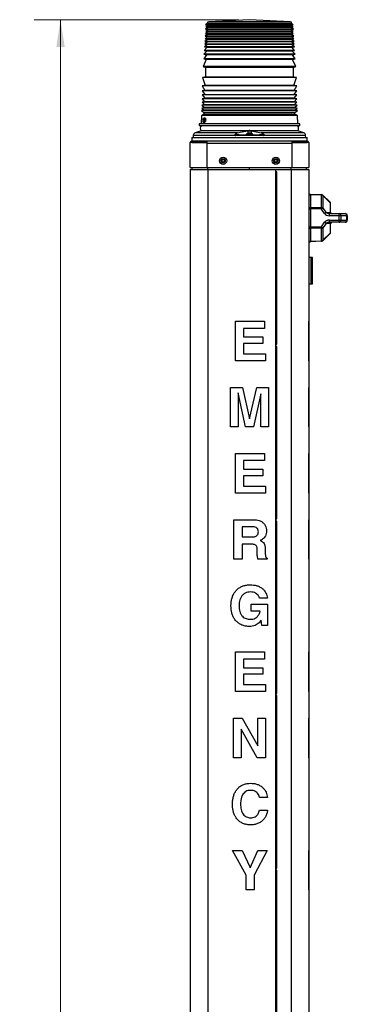
# Model space of a CAD drawing. Units: inches. Extents: x 0.3 to 21.8, y 0.2 to 16.9.
# Drawn here: x 4.8 to 6.4, y 8.8 to 13.5 of the extents above; entities that cross this region are included whole.
import ezdxf

# ---------------------------------------------------------------- set-up
doc = ezdxf.new("R2010")
doc.units = ezdxf.units.IN
doc.header["$MEASUREMENT"] = 0
doc.styles.add('SLDTEXTSTYLE0', font='TXT', dxfattribs={"width": 0.7})
doc.dimstyles.new('SLDDIMSTYLE0', dxfattribs={"dimtxt": 0.104167, "dimasz": 0.13, "dimexe": 0, "dimexo": 0.0625, "dimgap": 0.026042, "dimtad": 0, "dimtih": 1, "dimtoh": 1, "dimlfac": 12, "dimrnd": 1e-09, "dimzin": 12, "dimdsep": 46, "dimtxsty": 'SLDTEXTSTYLE0', "dimsah": 1, "dimcen": 0.09, "dimadec": 0, "dimazin": 3, "dimtfac": 1, "dimtofl": 0, "dimtmove": 0, "dimatfit": 3, "dimfxl": 1, "dimfrac": 2, "dimtolj": 1, "dimtzin": 12, "dimarcsym": 0})

# ---------------------------------------------------------------- blocks, each defined once
blk = doc.blocks.new('_D_4')
at = {"color": 137, "linetype": 'Continuous', "lineweight": 0, "true_color": 0x408080}
for p, q in [((5.8402, 13.4895), (4.8698, 13.4895)), ((4.9948, 13.4895), (4.9948, 8.2598)), ((4.9948, 4.0504), (4.9948, 8.0903)), ((5.6423, 4.0504), (4.8698, 4.0504))]:
    blk.add_line(p, q, dxfattribs=at)
at = {"color": 137, "linetype": 'Continuous', "lineweight": 18, "true_color": 0x408080}
for points in [[(4.9948, 13.4895), (4.9748, 13.3595), (5.0148, 13.3595)], [(4.9948, 4.0504), (5.0148, 4.1804), (4.9748, 4.1804)]]:
    blk.add_solid(points, dxfattribs=at)
at = {"color": 137, "linetype": 'Continuous', "lineweight": 18, "true_color": 0x408080, "insert": (4.8012, 8.2245), "char_height": 0.10417, "attachment_point": 1, "style": 'SLDTEXTSTYLE0'}
blk.add_mtext('113.27', dxfattribs=at)

msp = doc.modelspace()

# ---------------------------------------------------------------- linework, layer by layer
at = {"color": 7, "linetype": 'Continuous', "lineweight": 25}
for p, q in [((5.89021, 13.48947), (5.69686, 13.47934)), ((6.08356, 13.47934), (5.89021, 13.48947)), ((5.69358, 13.45187), (5.68119, 13.44448)), ((5.68119, 13.44448), (5.69409, 13.44147)), ((6.09923, 13.44448), (5.68119, 13.44448)), ((5.68947, 13.47082), (5.6823, 13.46535)), ((5.6823, 13.46535), (5.69618, 13.46211)), ((6.09811, 13.46535), (5.6823, 13.46535)), ((5.69618, 13.46211), (5.68275, 13.45504)), ((5.68275, 13.45504), (5.69358, 13.45187)), ((6.09766, 13.45504), (5.68275, 13.45504)), ((5.69409, 13.44147), (5.68275, 13.43361)), ((5.68952, 13.47194), (5.68947, 13.47082)), ((5.96805, 13.47082), (5.68947, 13.47082)), ((5.96646, 13.45187), (5.69358, 13.45187)), ((5.96626, 13.44147), (5.69409, 13.44147)), ((5.96545, 13.46211), (5.69618, 13.46211)), ((6.08423, 13.46211), (5.96545, 13.46211)), ((6.08633, 13.44147), (5.96626, 13.44147)), ((6.08684, 13.45187), (5.96646, 13.45187)), ((6.09094, 13.47082), (5.96805, 13.47082)), ((6.08423, 13.46211), (6.09811, 13.46535)), ((6.09766, 13.45504), (6.08423, 13.46211)), ((6.08633, 13.44147), (6.09923, 13.44448)), ((6.09766, 13.43361), (6.08633, 13.44147)), ((6.08684, 13.45187), (6.09766, 13.45504)), ((6.09923, 13.44448), (6.08684, 13.45187)), ((6.09094, 13.47082), (6.09089, 13.47194)), ((6.09811, 13.46535), (6.09094, 13.47082)), ((5.69054, 13.39634), (5.67856, 13.3866)), ((5.69151, 13.41952), (5.67982, 13.41141)), ((5.67982, 13.41141), (5.6858, 13.40946)), ((6.10059, 13.41141), (5.67982, 13.41141)), ((5.69029, 13.40799), (5.67982, 13.39948)), ((5.67982, 13.39948), (5.68769, 13.39718)), ((6.10059, 13.39948), (5.67982, 13.39948)), ((5.69178, 13.43023), (5.6823, 13.42253)), ((5.6823, 13.42253), (5.69151, 13.41952)), ((6.09811, 13.42253), (5.6823, 13.42253)), ((5.68275, 13.43361), (5.69178, 13.43023)), ((6.09766, 13.43361), (5.68275, 13.43361)), ((5.6858, 13.40946), (5.68875, 13.40886)), ((6.09461, 13.40946), (5.6858, 13.40946)), ((5.68769, 13.39718), (5.68805, 13.39712)), ((6.09272, 13.39718), (5.68769, 13.39718)), ((5.6884, 13.39697), (5.69054, 13.39634)), ((6.09201, 13.39697), (5.6884, 13.39697)), ((5.68938, 13.40829), (5.69029, 13.40799)), ((6.09104, 13.40829), (5.68938, 13.40829)), ((5.70594, 13.40799), (5.69029, 13.40799)), ((5.96764, 13.39634), (5.69054, 13.39634)), ((5.96726, 13.41952), (5.69151, 13.41952)), ((5.96716, 13.43023), (5.69178, 13.43023)), ((6.09012, 13.40799), (5.70594, 13.40799)), ((6.08864, 13.43023), (5.96716, 13.43023)), ((6.08891, 13.41952), (5.96726, 13.41952)), ((6.08987, 13.39634), (5.96764, 13.39634)), ((6.08864, 13.43023), (6.09766, 13.43361)), ((6.09811, 13.42253), (6.08864, 13.43023)), ((6.08891, 13.41952), (6.09811, 13.42253)), ((6.10059, 13.41141), (6.08891, 13.41952)), ((6.08987, 13.39634), (6.09201, 13.39697)), ((6.10186, 13.3866), (6.08987, 13.39634)), ((6.09012, 13.40799), (6.09104, 13.40829)), ((6.10059, 13.39948), (6.09012, 13.40799)), ((6.09167, 13.40886), (6.09461, 13.40946)), ((6.09237, 13.39712), (6.09272, 13.39718)), ((6.09272, 13.39718), (6.10059, 13.39948)), ((6.09461, 13.40946), (6.10059, 13.41141)), ((5.68845, 13.35758), (5.67615, 13.34351)), ((5.67615, 13.34351), (5.68746, 13.34087)), ((6.10426, 13.34351), (5.67615, 13.34351)), ((5.69054, 13.37157), (5.67706, 13.36023)), ((5.67706, 13.36023), (5.68845, 13.35758)), ((6.10336, 13.36023), (5.67706, 13.36023)), ((5.67856, 13.3866), (5.69054, 13.3838)), ((6.10186, 13.3866), (5.67856, 13.3866)), ((5.69054, 13.3838), (5.67885, 13.3743)), ((5.67885, 13.3743), (5.69054, 13.37157)), ((6.10157, 13.3743), (5.67885, 13.3743)), ((5.70424, 13.35758), (5.68845, 13.35758)), ((5.96764, 13.3838), (5.69054, 13.3838)), ((5.96764, 13.37157), (5.69054, 13.37157)), ((6.09197, 13.35758), (5.70424, 13.35758)), ((6.08987, 13.3838), (5.96764, 13.3838)), ((6.08987, 13.37157), (5.96764, 13.37157)), ((6.08987, 13.3838), (6.10186, 13.3866)), ((6.10157, 13.3743), (6.08987, 13.3838)), ((6.08987, 13.37157), (6.10157, 13.3743)), ((6.10336, 13.36023), (6.08987, 13.37157)), ((6.09197, 13.35758), (6.10336, 13.36023)), ((6.10426, 13.34351), (6.09197, 13.35758)), ((6.09296, 13.34087), (6.10426, 13.34351)), ((5.68557, 13.30067), (5.6701, 13.26738)), ((5.68618, 13.32299), (5.67347, 13.30463)), ((5.67347, 13.30463), (5.68557, 13.30067)), ((6.10695, 13.30463), (5.67347, 13.30463)), ((5.68746, 13.34087), (5.67426, 13.32577)), ((5.67426, 13.32577), (5.68618, 13.32299)), ((6.10615, 13.32577), (5.67426, 13.32577)), ((5.96956, 13.30067), (5.68557, 13.30067)), ((5.96933, 13.32299), (5.68618, 13.32299)), ((5.70332, 13.34087), (5.68746, 13.34087)), ((6.09296, 13.34087), (5.70332, 13.34087)), ((6.09424, 13.32299), (5.96933, 13.32299)), ((6.09484, 13.30067), (5.96956, 13.30067)), ((6.10615, 13.32577), (6.09296, 13.34087)), ((6.09424, 13.32299), (6.10615, 13.32577)), ((6.10695, 13.30463), (6.09424, 13.32299)), ((6.09484, 13.30067), (6.10695, 13.30463)), ((6.11031, 13.26738), (6.09484, 13.30067)), ((5.6701, 13.26738), (5.68221, 13.26342)), ((6.11031, 13.26738), (5.6701, 13.26738)), ((5.68221, 13.26342), (5.68119, 13.21686)), ((5.97087, 13.26342), (5.68221, 13.26342)), ((6.09821, 13.26342), (5.97087, 13.26342)), ((6.09821, 13.26342), (6.11031, 13.26738)), ((6.09923, 13.21686), (6.09821, 13.26342)), ((5.67834, 13.21592), (5.66734, 13.21495)), ((5.66734, 13.21495), (5.6796, 13.17782)), ((6.11308, 13.21495), (5.66734, 13.21495)), ((5.68119, 13.21686), (5.67909, 13.21657)), ((5.67909, 13.21657), (6.10133, 13.21657)), ((5.97126, 13.21686), (5.68119, 13.21686)), ((6.09923, 13.21686), (5.97126, 13.21686)), ((6.10133, 13.21657), (6.09923, 13.21686)), ((6.10081, 13.17782), (6.11308, 13.21495)), ((6.11308, 13.21495), (6.10207, 13.21592)), ((5.67535, 13.17706), (5.66613, 13.17541)), ((5.66613, 13.17541), (5.67885, 13.15407)), ((6.11428, 13.17541), (5.66613, 13.17541)), ((5.67632, 13.17714), (5.67535, 13.17706)), ((5.97353, 13.17706), (5.67535, 13.17706)), ((5.6796, 13.17782), (5.67675, 13.17731)), ((5.67675, 13.17731), (6.10367, 13.17731)), ((5.69608, 13.17782), (5.6796, 13.17782)), ((6.10081, 13.17782), (5.69608, 13.17782)), ((6.10507, 13.17706), (5.97353, 13.17706)), ((6.10367, 13.17731), (6.10081, 13.17782)), ((6.10157, 13.15407), (6.11428, 13.17541)), ((6.10507, 13.17706), (6.1041, 13.17714)), ((6.11428, 13.17541), (6.10507, 13.17706)), ((5.67885, 13.11718), (5.66529, 13.11476)), ((5.66529, 13.11476), (5.67776, 13.10106)), ((6.11513, 13.11476), (5.66529, 13.11476)), ((5.6796, 13.1342), (5.66567, 13.13285)), ((5.66567, 13.13285), (5.67885, 13.11718)), ((6.11474, 13.13285), (5.66567, 13.13285)), ((5.67522, 13.15343), (5.66601, 13.15178)), ((5.66601, 13.15178), (5.6796, 13.1342)), ((6.11441, 13.15178), (5.66601, 13.15178)), ((5.67567, 13.15346), (5.67522, 13.15343)), ((5.69205, 13.15343), (5.67522, 13.15343)), ((5.67885, 13.15407), (5.676, 13.15356)), ((5.676, 13.15356), (6.10442, 13.15356)), ((5.97217, 13.15407), (5.67885, 13.15407)), ((5.97217, 13.11718), (5.67885, 13.11718)), ((5.69608, 13.1342), (5.6796, 13.1342)), ((6.10519, 13.15343), (5.69205, 13.15343)), ((6.10081, 13.1342), (5.69608, 13.1342)), ((6.10157, 13.15407), (5.97217, 13.15407)), ((6.10157, 13.11718), (5.97217, 13.11718)), ((6.10081, 13.1342), (6.11441, 13.15178)), ((6.11474, 13.13285), (6.10081, 13.1342)), ((6.10442, 13.15356), (6.10157, 13.15407)), ((6.10157, 13.11718), (6.11474, 13.13285)), ((6.11513, 13.11476), (6.10157, 13.11718)), ((6.10265, 13.10106), (6.11513, 13.11476)), ((6.10519, 13.15343), (6.10474, 13.15346)), ((6.11441, 13.15178), (6.10519, 13.15343)), ((5.67632, 13.07329), (5.66388, 13.07101)), ((5.66388, 13.07101), (5.67513, 13.06118)), ((6.11653, 13.07101), (5.66388, 13.07101)), ((5.67776, 13.08659), (5.66461, 13.08417)), ((5.66461, 13.08417), (5.67632, 13.07329)), ((6.11581, 13.08417), (5.66461, 13.08417)), ((5.67776, 13.10106), (5.66567, 13.09884)), ((5.66567, 13.09884), (5.67776, 13.08659)), ((6.11474, 13.09884), (5.66567, 13.09884)), ((5.97315, 13.07329), (5.67632, 13.07329)), ((5.69439, 13.10106), (5.67776, 13.10106)), ((5.97259, 13.08659), (5.67776, 13.08659)), ((6.10265, 13.10106), (5.69439, 13.10106)), ((6.10265, 13.08659), (5.97259, 13.08659)), ((6.1041, 13.07329), (5.97315, 13.07329)), ((6.11474, 13.09884), (6.10265, 13.10106)), ((6.10265, 13.08659), (6.11474, 13.09884)), ((6.11581, 13.08417), (6.10265, 13.08659)), ((6.1041, 13.07329), (6.11581, 13.08417)), ((6.11653, 13.07101), (6.1041, 13.07329)), ((6.10529, 13.06118), (6.11653, 13.07101)), ((5.66238, 13.03616), (5.6615, 12.99562)), ((5.6746, 13.04259), (5.66238, 13.03616)), ((5.97856, 13.03616), (5.66238, 13.03616)), ((5.67291, 13.06077), (5.66295, 13.05894)), ((5.66295, 13.05894), (5.67442, 13.04973)), ((6.11747, 13.05894), (5.66295, 13.05894)), ((5.67309, 13.0608), (5.67291, 13.06077)), ((5.97448, 13.06077), (5.67291, 13.06077)), ((5.67513, 13.06118), (5.67326, 13.06084)), ((5.67326, 13.06084), (6.10716, 13.06084)), ((5.67442, 13.04973), (5.6746, 13.04259)), ((6.106, 13.04973), (5.67442, 13.04973)), ((5.97382, 13.04259), (5.6746, 13.04259)), ((5.97361, 13.06118), (5.67513, 13.06118)), ((5.67991, 13.02353), (5.67599, 13.02353)), ((6.10529, 13.06118), (5.97361, 13.06118)), ((6.10582, 13.04259), (5.97382, 13.04259)), ((6.10751, 13.06077), (5.97448, 13.06077)), ((6.11803, 13.03616), (5.97856, 13.03616)), ((6.10716, 13.06084), (6.10529, 13.06118)), ((6.10582, 13.04259), (6.106, 13.04973)), ((6.11803, 13.03616), (6.10582, 13.04259)), ((6.106, 13.04973), (6.11747, 13.05894)), ((6.10751, 13.06077), (6.10733, 13.0608)), ((6.11747, 13.05894), (6.10751, 13.06077)), ((6.11892, 12.99562), (6.11803, 13.03616)), ((5.65187, 12.99562), (5.65187, 12.98728)), ((5.98263, 12.99562), (5.65187, 12.99562)), ((5.98263, 12.98728), (5.65187, 12.98728)), ((5.66333, 12.98728), (5.66087, 12.9872)), ((5.67881, 12.9872), (5.66087, 12.9872)), ((5.66969, 13.01428), (5.67523, 13.01428)), ((5.67523, 13.01028), (5.66969, 13.01028)), ((5.67599, 13.00103), (5.6795, 13.00103)), ((6.11955, 12.9872), (5.67881, 12.9872)), ((5.68028, 13.01428), (5.68059, 13.01428)), ((5.68059, 13.01028), (5.68028, 13.01028)), ((6.12854, 12.99562), (5.98263, 12.99562)), ((6.12854, 12.98728), (5.98263, 12.98728)), ((6.11955, 12.9872), (6.11709, 12.98728)), ((6.12854, 12.98728), (6.12854, 12.99562)), ((5.61675, 12.93062), (5.61675, 12.91499)), ((5.61675, 12.93062), (6.16367, 12.93062)), ((5.62392, 12.94144), (5.62354, 12.93062)), ((5.66104, 12.9636), (5.63247, 12.9532)), ((5.97908, 12.9636), (5.66104, 12.9636)), ((5.82324, 12.94144), (5.8255, 12.94103)), ((5.95491, 12.94103), (5.8255, 12.94103)), ((5.83397, 12.9532), (5.84681, 12.95605)), ((5.84681, 12.95605), (5.88195, 12.96277)), ((5.87467, 12.94596), (5.87467, 12.94103)), ((5.88773, 12.9518), (5.88771, 12.95197)), ((5.88848, 12.96437), (5.89193, 12.96437)), ((5.89193, 12.96437), (5.88848, 12.96437)), ((5.89123, 12.95197), (5.89119, 12.9511)), ((5.89254, 12.95053), (5.8927, 12.95197)), ((5.89847, 12.96277), (5.94644, 12.9532)), ((5.90575, 12.94103), (5.90575, 12.94596)), ((5.95491, 12.94103), (5.95718, 12.94144)), ((6.11937, 12.9636), (5.97908, 12.9636)), ((6.14795, 12.9532), (6.11937, 12.9636)), ((6.15687, 12.93062), (6.1565, 12.94144)), ((6.16367, 12.91499), (6.16367, 12.93062)), ((5.60858, 12.78999), (5.60858, 12.90719)), ((5.68851, 12.90719), (5.60858, 12.90719)), ((5.61646, 12.90749), (5.61646, 12.91499)), ((5.61646, 12.91499), (5.68937, 12.91499)), ((5.61646, 12.90749), (5.61646, 12.90719)), ((5.61646, 12.90749), (5.68937, 12.90749)), ((5.62687, 12.90749), (5.62687, 12.90719)), ((5.66134, 12.90749), (5.66134, 12.90719)), ((5.67146, 12.90719), (5.67146, 12.90749)), ((5.68851, 12.90499), (5.68851, 12.90719)), ((5.68856, 12.90719), (5.68851, 12.90719)), ((5.689, 12.90499), (5.68851, 12.90499)), ((5.68856, 12.90499), (5.68856, 12.90719)), ((5.68937, 12.90499), (5.689, 12.90499)), ((5.689, 12.78999), (5.689, 12.90499)), ((5.68937, 12.91499), (6.09104, 12.91499)), ((5.68937, 12.91467), (5.68937, 12.91499)), ((5.68937, 12.90499), (5.68937, 12.91467)), ((5.68937, 12.90499), (6.09104, 12.90499)), ((6.09104, 12.91467), (6.09104, 12.91499)), ((6.09104, 12.91499), (6.16396, 12.91499)), ((6.09104, 12.91467), (6.09104, 12.90499)), ((6.09104, 12.90749), (6.16396, 12.90749)), ((6.09104, 12.90499), (6.09142, 12.90499)), ((6.09142, 12.90499), (6.09142, 12.78999)), ((6.0919, 12.90499), (6.09142, 12.90499)), ((6.09186, 12.90719), (6.09186, 12.90499)), ((6.09186, 12.90719), (6.0919, 12.90719)), ((6.0919, 12.90719), (6.0919, 12.90499)), ((6.17183, 12.90719), (6.0919, 12.90719)), ((6.10896, 12.90719), (6.10896, 12.90749)), ((6.11908, 12.90719), (6.11908, 12.90749)), ((6.15337, 12.90749), (6.15337, 12.90719)), ((6.16379, 12.90749), (6.16379, 12.90719)), ((6.16396, 12.90749), (6.16396, 12.91499)), ((6.17183, 12.90719), (6.17183, 12.78999)), ((5.60858, 12.78999), (5.689, 12.78999)), ((5.61937, 12.77957), (5.61937, 12.78999)), ((5.689, 12.78999), (6.09142, 12.78999)), ((5.89021, 12.77957), (5.89021, 12.78999)), ((6.09142, 12.78999), (6.17183, 12.78999)), ((6.16104, 12.77957), (6.16104, 12.78999)), ((5.60896, 12.77957), (5.60896, 8.27773)), ((5.60896, 12.77957), (5.69229, 12.77957)), ((5.69229, 12.77957), (5.69229, 8.23563)), ((5.69229, 12.77957), (6.01521, 12.77957)), ((6.01521, 12.76916), (6.01521, 12.77957)), ((6.01521, 12.77957), (6.08812, 12.77957)), ((6.01521, 4.05041), (6.01521, 12.77957)), ((6.02021, 12.76916), (6.01521, 12.76916)), ((6.02021, 11.95219), (6.02021, 12.76916)), ((6.08812, 12.77957), (6.08812, 6.96707)), ((6.08812, 12.77957), (6.17146, 12.77957)), ((6.17146, 12.77957), (6.17146, 6.96707)), ((6.01521, 12.69757), (6.02021, 12.69757)), ((6.02021, 12.66891), (6.01521, 12.66891)), ((6.17146, 12.66316), (6.17979, 12.66316)), ((6.17146, 12.66011), (6.17979, 12.66011)), ((6.17979, 12.66316), (6.23124, 12.66136)), ((6.17979, 12.66011), (6.17979, 12.66316)), ((6.23124, 12.65831), (6.17979, 12.66011)), ((6.17979, 12.66011), (6.17979, 12.60014)), ((6.23124, 12.5994), (6.23124, 12.65831)), ((6.23824, 12.65831), (6.27229, 12.62427)), ((6.23824, 12.65616), (6.23824, 12.59725)), ((6.27229, 12.62211), (6.23824, 12.65616)), ((6.17146, 12.60014), (6.17979, 12.60014)), ((6.17979, 12.59278), (6.17979, 12.60014)), ((6.17979, 12.60014), (6.23124, 12.5994)), ((6.23824, 12.59725), (6.25332, 12.57645)), ((6.27229, 12.62427), (6.27229, 12.62211)), ((6.27229, 12.62211), (6.27229, 12.58166)), ((6.17146, 12.59278), (6.17979, 12.59278)), ((6.17979, 12.59278), (6.17979, 12.50803)), ((6.23124, 12.59204), (6.17979, 12.59278)), ((6.24632, 12.57124), (6.23124, 12.59204)), ((6.25332, 12.57645), (6.27369, 12.57645)), ((6.26861, 12.57124), (6.3155, 12.57124)), ((6.31586, 12.56082), (6.26897, 12.56082)), ((6.3155, 12.57124), (6.34354, 12.57124)), ((6.31586, 12.53999), (6.31586, 12.56082)), ((6.32286, 12.56082), (6.31586, 12.56082)), ((6.32286, 12.56082), (6.32286, 12.53999)), ((6.35091, 12.56082), (6.32286, 12.56082)), ((6.35091, 12.53999), (6.35091, 12.56082)), ((6.35396, 12.56082), (6.35091, 12.56082)), ((6.35396, 12.56082), (6.35396, 12.53999)), ((6.17146, 12.50803), (6.17979, 12.50803)), ((6.17979, 12.50803), (6.23124, 12.50878)), ((6.17979, 12.50067), (6.17979, 12.50803)), ((6.23124, 12.50878), (6.24632, 12.52957)), ((6.25332, 12.52437), (6.23824, 12.50357)), ((6.23824, 12.50357), (6.23824, 12.44466)), ((6.27369, 12.52437), (6.25332, 12.52437)), ((6.3155, 12.52957), (6.26861, 12.52957)), ((6.26897, 12.53999), (6.31586, 12.53999)), ((6.27229, 12.51916), (6.27229, 12.47871)), ((6.34354, 12.52957), (6.3155, 12.52957)), ((6.31586, 12.53999), (6.32286, 12.53999)), ((6.32286, 12.53999), (6.35091, 12.53999)), ((6.35091, 12.53999), (6.35396, 12.53999)), ((6.17146, 12.50067), (6.17979, 12.50067)), ((6.23124, 12.50142), (6.17979, 12.50067)), ((6.17979, 12.50067), (6.17979, 12.44071)), ((6.23124, 12.4425), (6.23124, 12.50142)), ((6.23824, 12.44466), (6.27229, 12.47871)), ((6.27229, 12.47655), (6.23824, 12.4425)), ((6.27229, 12.47871), (6.27229, 12.47655)), ((6.01521, 12.44624), (6.02021, 12.44624)), ((6.17146, 12.44071), (6.17979, 12.44071)), ((6.17146, 12.43766), (6.17979, 12.43766)), ((6.17979, 12.44071), (6.23124, 12.4425)), ((6.17979, 12.43766), (6.17979, 12.44071)), ((6.23124, 12.43946), (6.17979, 12.43766)), ((6.18187, 12.36291), (6.17146, 12.36291)), ((6.18937, 12.36291), (6.18187, 12.36291)), ((6.18187, 12.23791), (6.18187, 12.36291)), ((6.18937, 12.23791), (6.18937, 12.36291)), ((6.17146, 12.23791), (6.18187, 12.23791)), ((6.18187, 12.23791), (6.18937, 12.23791)), ((5.60854, 12.06082), (5.60896, 12.06082)), ((5.60854, 12.06082), (5.60854, 12.02717)), ((5.8241, 11.87332), (5.8241, 12.06082)), ((5.8241, 12.06082), (5.96112, 12.06082)), ((5.96112, 12.06082), (5.96112, 12.02717)), ((6.17187, 12.06082), (6.17146, 12.06082)), ((6.17187, 11.87332), (6.17187, 12.06082)), ((5.60854, 12.02717), (5.60896, 12.02717)), ((5.60854, 12.02717), (5.60854, 11.9863)), ((5.96112, 12.02717), (5.86256, 12.02717)), ((5.86256, 12.02717), (5.86256, 11.9863)), ((5.60854, 11.9863), (5.60896, 11.9863)), ((5.60854, 11.9863), (5.60854, 11.95505)), ((5.60854, 11.95505), (5.60896, 11.95505)), ((5.60854, 11.95505), (5.60854, 11.90698)), ((5.86256, 11.9863), (5.95391, 11.9863)), ((5.95391, 11.95505), (5.86256, 11.95505)), ((5.86256, 11.95505), (5.86256, 11.90698)), ((5.95391, 11.9863), (5.95391, 11.95505)), ((6.01521, 11.94178), (6.01521, 11.95219)), ((6.01521, 11.95219), (6.02021, 11.95219)), ((6.02021, 11.94178), (6.01521, 11.94178)), ((6.02021, 11.12481), (6.02021, 11.94178)), ((5.60854, 11.90698), (5.60854, 11.87332)), ((5.60854, 11.90698), (5.60896, 11.90698)), ((5.86256, 11.90698), (5.96593, 11.90698)), ((5.96593, 11.90698), (5.96593, 11.87332)), ((5.60854, 11.87332), (5.60896, 11.87332)), ((5.96593, 11.87332), (5.8241, 11.87332)), ((6.17187, 11.87332), (6.17146, 11.87332)), ((5.60854, 11.74745), (5.60854, 11.55995)), ((5.60854, 11.74745), (5.60896, 11.74745)), ((5.80006, 11.55995), (5.80006, 11.74745)), ((5.80006, 11.74745), (5.85678, 11.74745)), ((5.83616, 11.72104), (5.83612, 11.72104)), ((5.83612, 11.72104), (5.83612, 11.55995)), ((5.87105, 11.55995), (5.83616, 11.72104)), ((5.85678, 11.74745), (5.89081, 11.5986)), ((5.89081, 11.5986), (5.92439, 11.74745)), ((5.94429, 11.71759), (5.90936, 11.55995)), ((5.92439, 11.74745), (5.98035, 11.74745)), ((5.94429, 11.55995), (5.94429, 11.71759)), ((5.98035, 11.74745), (5.98035, 11.55995)), ((6.17187, 11.74745), (6.17146, 11.74745)), ((6.17187, 11.55995), (6.17187, 11.74745)), ((5.60854, 11.55995), (5.60896, 11.55995)), ((5.83612, 11.55995), (5.80006, 11.55995)), ((5.90936, 11.55995), (5.87105, 11.55995)), ((5.98035, 11.55995), (5.94429, 11.55995)), ((6.17187, 11.55995), (6.17146, 11.55995)), ((5.60854, 11.43407), (5.60896, 11.43407)), ((5.60854, 11.43407), (5.60854, 11.40042)), ((5.8241, 11.24657), (5.8241, 11.43407)), ((5.8241, 11.43407), (5.96112, 11.43407)), ((5.96112, 11.43407), (5.96112, 11.40042)), ((6.17187, 11.43407), (6.17146, 11.43407)), ((6.17187, 11.24657), (6.17187, 11.43407)), ((5.60854, 11.40042), (5.60896, 11.40042)), ((5.60854, 11.40042), (5.60854, 11.35955)), ((5.86256, 11.40042), (5.86256, 11.35955)), ((5.96112, 11.40042), (5.86256, 11.40042)), ((5.60854, 11.35955), (5.60896, 11.35955)), ((5.60854, 11.35955), (5.60854, 11.3283)), ((5.86256, 11.35955), (5.95391, 11.35955)), ((5.95391, 11.35955), (5.95391, 11.3283)), ((5.60854, 11.3283), (5.60896, 11.3283)), ((5.60854, 11.3283), (5.60854, 11.28022)), ((5.95391, 11.3283), (5.86256, 11.3283)), ((5.86256, 11.3283), (5.86256, 11.28022)), ((5.60854, 11.28022), (5.60854, 11.24657)), ((5.60854, 11.28022), (5.60896, 11.28022)), ((5.60854, 11.24657), (5.60896, 11.24657)), ((5.96593, 11.24657), (5.8241, 11.24657)), ((5.86256, 11.28022), (5.96593, 11.28022)), ((5.96593, 11.28022), (5.96593, 11.24657)), ((6.17187, 11.24657), (6.17146, 11.24657)), ((5.60854, 11.12069), (5.60896, 11.12069)), ((5.81689, 10.93319), (5.81689, 11.12069)), ((5.81689, 11.12069), (5.91128, 11.12069)), ((6.01521, 11.12481), (6.02021, 11.12481)), ((6.01521, 11.1144), (6.01521, 11.12481)), ((6.02021, 11.1144), (6.01521, 11.1144)), ((6.02021, 10.29743), (6.02021, 11.1144)), ((6.17187, 11.12069), (6.17146, 11.12069)), ((6.17187, 10.93319), (6.17187, 11.12069)), ((5.60854, 11.06803), (5.60896, 11.06803)), ((5.90302, 11.08704), (5.85535, 11.08704)), ((5.85535, 11.08704), (5.85535, 11.03896)), ((5.60854, 11.02815), (5.60896, 11.02815)), ((5.60854, 11.02247), (5.60896, 11.02247)), ((5.60854, 11.01943), (5.60896, 11.01943)), ((5.85535, 11.03896), (5.90144, 11.03896)), ((5.60854, 10.98751), (5.60896, 10.98751)), ((5.60854, 10.98751), (5.60854, 10.95701)), ((5.89532, 11.00531), (5.85535, 11.00531)), ((5.85535, 11.00531), (5.85535, 10.93319)), ((5.92672, 10.96565), (5.92649, 10.98255)), ((5.96454, 10.98751), (5.9654, 10.95701)), ((5.60854, 10.95701), (5.60896, 10.95701)), ((5.60854, 10.938), (5.60854, 10.93319)), ((5.60854, 10.938), (5.60896, 10.938)), ((5.60854, 10.93319), (5.60896, 10.93319)), ((5.85535, 10.93319), (5.81689, 10.93319)), ((5.97367, 10.93319), (5.93066, 10.93319)), ((5.97363, 10.938), (5.97367, 10.93319)), ((6.17187, 10.93319), (6.17146, 10.93319)), ((5.60854, 10.81212), (5.60896, 10.81212)), ((6.17187, 10.81212), (6.17146, 10.81212)), ((5.60854, 10.74962), (5.60896, 10.74962)), ((5.97554, 10.74962), (5.93708, 10.74962)), ((5.60854, 10.72078), (5.60896, 10.72078)), ((5.60854, 10.72078), (5.60854, 10.61982)), ((5.89749, 10.68712), (5.89749, 10.72078)), ((5.89749, 10.72078), (5.97502, 10.72078)), ((5.9408, 10.68712), (5.89749, 10.68712)), ((5.9408, 10.68675), (5.9408, 10.68712)), ((5.97502, 10.72078), (5.97502, 10.61982)), ((6.17187, 10.71255), (6.17146, 10.71255)), ((5.94542, 10.64393), (5.94317, 10.64089)), ((5.94922, 10.61982), (5.94542, 10.64393)), ((5.60854, 10.61982), (5.60896, 10.61982)), ((5.60854, 10.61501), (5.60896, 10.61501)), ((5.97502, 10.61982), (5.94922, 10.61982)), ((6.17187, 10.61501), (6.17146, 10.61501)), ((5.60854, 10.49394), (5.60896, 10.49394)), ((5.60854, 10.49394), (5.60854, 10.46029)), ((5.60854, 10.46029), (5.60896, 10.46029)), ((5.60854, 10.46029), (5.60854, 10.41942)), ((5.8241, 10.30644), (5.8241, 10.49394)), ((5.8241, 10.49394), (5.96112, 10.49394)), ((5.86256, 10.46029), (5.86256, 10.41942)), ((5.96112, 10.46029), (5.86256, 10.46029)), ((5.96112, 10.49394), (5.96112, 10.46029)), ((6.17187, 10.49394), (6.17146, 10.49394)), ((6.17187, 10.30644), (6.17187, 10.49394)), ((5.60854, 10.41942), (5.60896, 10.41942)), ((5.60854, 10.41942), (5.60854, 10.38817)), ((5.86256, 10.41942), (5.95391, 10.41942)), ((5.95391, 10.41942), (5.95391, 10.38817)), ((5.60854, 10.38817), (5.60896, 10.38817)), ((5.60854, 10.38817), (5.60854, 10.34009)), ((5.95391, 10.38817), (5.86256, 10.38817)), ((5.86256, 10.38817), (5.86256, 10.34009)), ((5.60854, 10.34009), (5.60854, 10.30644)), ((5.60854, 10.34009), (5.60896, 10.34009)), ((5.86256, 10.34009), (5.96593, 10.34009)), ((5.96593, 10.34009), (5.96593, 10.30644)), ((5.60854, 10.30644), (5.60896, 10.30644)), ((5.96593, 10.30644), (5.8241, 10.30644)), ((6.01521, 10.28701), (6.01521, 10.29743)), ((6.01521, 10.29743), (6.02021, 10.29743)), ((6.02021, 10.28701), (6.01521, 10.28701)), ((6.02021, 9.47005), (6.02021, 10.28701)), ((6.17187, 10.30644), (6.17146, 10.30644)), ((5.60854, 10.18056), (5.60854, 9.99306)), ((5.60854, 10.18056), (5.60896, 10.18056)), ((5.81449, 9.99306), (5.81449, 10.18056)), ((5.81449, 10.18056), (5.85498, 10.18056)), ((5.85498, 10.18056), (5.92987, 10.04925)), ((5.92987, 10.04925), (5.92987, 10.18056)), ((5.92987, 10.18056), (5.96593, 10.18056)), ((5.96593, 10.18056), (5.96593, 9.99306)), ((6.17187, 10.18056), (6.17146, 10.18056)), ((6.17187, 9.99306), (6.17187, 10.18056)), ((5.92747, 9.99306), (5.85054, 10.12832)), ((5.85054, 10.12832), (5.85054, 9.99306)), ((5.60854, 9.99306), (5.60896, 9.99306)), ((5.85054, 9.99306), (5.81449, 9.99306)), ((5.96593, 9.99306), (5.92747, 9.99306)), ((6.17187, 9.99306), (6.17146, 9.99306)), ((5.60854, 9.87199), (5.60896, 9.87199)), ((6.17187, 9.87199), (6.17146, 9.87199)), ((5.60854, 9.80469), (5.60896, 9.80469)), ((5.97554, 9.80469), (5.93708, 9.80469)), ((5.60854, 9.77268), (5.60896, 9.77268)), ((6.17187, 9.77242), (6.17146, 9.77242)), ((5.60854, 9.74459), (5.60896, 9.74459)), ((5.93708, 9.74459), (5.97554, 9.74459)), ((5.60854, 9.67488), (5.60896, 9.67488)), ((6.17187, 9.67488), (6.17146, 9.67488)), ((5.60854, 9.55381), (5.60896, 9.55381)), ((5.60854, 9.55381), (5.60854, 9.43685)), ((5.87458, 9.43685), (5.80957, 9.55381)), ((5.80957, 9.55381), (5.8558, 9.55381)), ((5.8558, 9.55381), (5.8943, 9.47275)), ((5.89396, 9.47155), (5.93062, 9.55381)), ((5.97464, 9.55381), (5.91304, 9.43685)), ((5.93062, 9.55381), (5.97464, 9.55381)), ((6.17187, 9.55381), (6.17146, 9.55381)), ((6.17187, 9.43685), (6.17187, 9.55381)), ((5.8943, 9.47275), (5.89396, 9.47155)), ((6.01521, 9.45963), (6.01521, 9.47005)), ((6.01521, 9.47005), (6.02021, 9.47005)), ((5.60854, 9.43685), (5.60896, 9.43685)), ((5.60854, 9.43685), (5.60854, 9.36631)), ((5.87458, 9.36631), (5.87458, 9.43685)), ((5.91304, 9.43685), (5.91304, 9.36631)), ((6.02021, 9.45963), (6.01521, 9.45963)), ((6.02021, 8.64267), (6.02021, 9.45963)), ((6.17187, 9.43685), (6.17146, 9.43685)), ((6.17187, 9.36631), (6.17187, 9.43685)), ((5.60854, 9.36631), (5.60896, 9.36631)), ((5.91304, 9.36631), (5.87458, 9.36631)), ((6.17187, 9.36631), (6.17146, 9.36631))]:
    msp.add_line(p, q, dxfattribs=at)
at = {"color": 8, "linetype": 'Continuous', "lineweight": 25}
for p, q in [((5.96803, 13.47194), (5.68952, 13.47194)), ((5.96519, 13.47934), (5.69686, 13.47934)), ((6.08356, 13.47934), (5.96519, 13.47934)), ((6.09089, 13.47194), (5.96803, 13.47194)), ((5.68805, 13.39712), (6.09237, 13.39712)), ((5.68875, 13.40886), (6.09167, 13.40886)), ((5.97237, 13.21592), (5.67834, 13.21592)), ((6.10207, 13.21592), (5.97237, 13.21592)), ((5.97315, 13.17714), (5.67632, 13.17714)), ((6.1041, 13.17714), (5.97315, 13.17714)), ((5.69246, 13.15346), (5.67567, 13.15346)), ((6.10474, 13.15346), (5.69246, 13.15346)), ((5.9744, 13.0608), (5.67309, 13.0608)), ((6.10733, 13.0608), (5.9744, 13.0608)), ((5.82324, 12.94144), (5.62392, 12.94144)), ((5.83397, 12.9532), (5.63247, 12.9532)), ((5.87467, 12.94596), (5.90575, 12.94596)), ((5.87536, 12.94731), (5.90506, 12.94731)), ((5.88195, 12.96277), (5.88211, 12.95079)), ((5.89847, 12.96277), (5.89831, 12.95079)), ((6.14795, 12.9532), (5.94644, 12.9532)), ((6.1565, 12.94144), (5.95718, 12.94144)), ((5.68187, 12.90719), (5.68187, 12.90749)), ((6.09428, 12.90719), (6.09428, 12.90749)), ((5.69229, 12.77957), (5.69229, 12.78999)), ((6.08812, 12.77957), (6.08812, 12.78999))]:
    msp.add_line(p, q, dxfattribs=at)
at = {"color": 8, "linetype": 'Continuous', "lineweight": 25, "flags": 128}
for points in [[(5.67597, 13.02353), (5.67599, 13.02353), (5.67748, 13.02286), (5.67879, 13.02092), (5.67976, 13.01794), (5.68028, 13.01428)], [(5.68028, 13.01028), (5.67976, 13.00663), (5.67879, 13.00365), (5.67748, 13.00171), (5.67601, 13.00103)]]:
    msp.add_lwpolyline(points, dxfattribs=at)
at = {"color": 7, "linetype": 'Continuous', "lineweight": 25, "flags": 128}
for points in [[(5.68409, 13.00907), (5.68427, 13.01228), (5.68403, 13.01594), (5.68335, 13.01919), (5.68229, 13.0217), (5.68098, 13.02319), (5.67991, 13.02353)], [(5.89268, 12.9518), (5.89203, 12.95189), (5.89123, 12.95197)]]:
    msp.add_lwpolyline(points, dxfattribs=at)
at = {"color": 7, "linetype": 'Continuous', "lineweight": 25}
for centre, radius in [((5.76521, 12.82124), 0.01708), ((5.76521, 12.82124), 0.01056), ((5.76521, 12.82124), 0.01042), ((5.76521, 12.82124), 0.01037), ((5.76521, 12.82124), 0.00792), ((6.01521, 12.82124), 0.01708), ((6.01521, 12.82124), 0.01056), ((6.01521, 12.82124), 0.01042), ((6.01521, 12.82124), 0.01037), ((6.01521, 12.82124), 0.00792), ((5.76521, 12.82124), 0.00623), ((6.01521, 12.82124), 0.00623)]:
    msp.add_circle(centre, radius, dxfattribs=at)
for centre, radius, start, end in [((5.69727, 13.4716), 0.00775, 93, 177.5), ((6.08315, 13.4716), 0.00775, 2.5, 87), ((5.68791, 13.3963), 0.000833, 53.96559, 80.5), ((5.68858, 13.40804), 0.000833, 17.19979, 78.5), ((6.09184, 13.40804), 0.000833, 101.5, 162.80021), ((6.0925, 13.3963), 0.000833, 99.5, 126.03441), ((5.67827, 13.21675), 0.000833, 275, 347.85365), ((6.10214, 13.21675), 0.000833, 192.14635, 265), ((5.67625, 13.17797), 0.000833, 275, 307.03503), ((6.10417, 13.17797), 0.000833, 232.96497, 265), ((5.6756, 13.15429), 0.000833, 275, 298.68603), ((6.10482, 13.15429), 0.000833, 241.31397, 265), ((5.67298, 13.06162), 0.000833, 277.5, 289.51134), ((6.10744, 13.06162), 0.000833, 250.48866, 262.5), ((5.67812, 12.97552), 0.02083, 145.92477, 214.91779), ((5.70072, 13.01228), 0.02878, 176.01537, 183.98463), ((5.65188, 13.01228), 0.02878, 356.01537, 3.98463), ((6.10229, 12.97552), 0.02083, 325.08221, 34.07523), ((5.63691, 12.94098), 0.013, 110, 178), ((5.87633, 12.94596), 0.00167, 125.89259, 180), ((5.89021, 12.92678), 0.02533, 101.01763, 125.89259), ((5.88946, 12.93065), 0.0214, 94.66979, 111.88962), ((5.88217, 12.94592), 0.00463, 81.41973, 98.58027), ((5.89103, 12.92971), 0.02234, 94.71969, 111.45174), ((5.88786, 12.94616), 0.00596, 46.71971, 77.10018), ((5.89212, 12.9474), 0.00466, 101.06557, 114.20881), ((5.89359, 12.92447), 0.02608, 86.39053, 93.60947), ((5.8916, 12.94717), 0.00493, 42.55032, 77.06993), ((5.89096, 12.93064), 0.0214, 78.98409, 85.3301), ((5.89021, 12.92678), 0.02533, 54.10741, 78.98237), ((5.90408, 12.94596), 0.00167, 0, 54.10741), ((6.1435, 12.94098), 0.013, 2, 70), ((5.61896, 12.90499), 0.01, 104.47751, 167.27615), ((6.16146, 12.90499), 0.01, 12.72385, 75.52249), ((6.20009, 12.65984), 0.03119, 357.19806, 2.80194), ((6.23088, 12.65095), 0.01042, 45, 88), ((6.23114, 12.64553), 0.01278, 56.25515, 89.56383), ((6.23642, 12.65724), 0.00212, 329.43168, 30.56832), ((6.00758, 12.59572), 0.22369, 359.05719, 0.94281), ((6.23114, 12.58662), 0.01278, 56.25515, 89.56383), ((6.06036, 12.82908), 0.29222, 305.78697, 307.49812), ((6.07544, 12.80829), 0.29222, 305.78697, 307.49812), ((6.19408, 12.56343), 0.07494, 358.01091, 5.98665), ((6.28271, 12.58166), 0.01042, 180, 210), ((6.28271, 12.58166), 0.01042, 210, 270), ((6.24097, 12.56343), 0.07494, 358.01091, 5.98665), ((6.31366, 12.56213), 0.0093, 351.95053, 78.57825), ((6.3417, 12.56213), 0.0093, 351.95053, 78.57825), ((6.34354, 12.56082), 0.01042, 0, 90), ((6.00758, 12.5051), 0.22369, 359.05719, 0.94281), ((6.06036, 12.27173), 0.29222, 52.50188, 54.21303), ((6.23114, 12.5142), 0.01278, 270.43617, 303.74485), ((6.07544, 12.29253), 0.29222, 52.50188, 54.21303), ((6.19408, 12.53739), 0.07494, 354.01335, 1.98909), ((6.28271, 12.51916), 0.01042, 150, 180), ((6.28271, 12.51916), 0.01042, 90, 150), ((6.24097, 12.53739), 0.07494, 354.01335, 1.98909), ((6.31366, 12.53869), 0.0093, 281.42175, 8.04947), ((6.3417, 12.53869), 0.0093, 281.42175, 8.04947), ((6.34354, 12.53999), 0.01042, 270, 0), ((6.23114, 12.45528), 0.01278, 270.43617, 303.74485), ((6.20009, 12.44098), 0.03119, 357.19806, 2.80194), ((6.23088, 12.44987), 0.01042, 272, 315), ((6.23642, 12.44358), 0.00212, 329.43168, 30.56832)]:
    msp.add_arc(centre, radius, start, end, dxfattribs=at)
for centre, major_axis, ratio, start_param, end_param in [((6.26897, 12.58166), (0.02616, 0), 0.7963351, 3.6651914, 4.712389), ((6.26861, 12.58166), (0.01766, 0), 0.5899674, 3.6651914, 4.712389), ((6.26897, 12.51916), (0.02616, 0), 0.7963351, 1.5707963, 2.6179939), ((6.26861, 12.51916), (0.01766, 0), 0.5899674, 1.5707963, 2.6179939)]:
    msp.add_ellipse(centre, major_axis=major_axis, ratio=ratio, start_param=start_param, end_param=end_param, dxfattribs=at)
for points, knots in [([(5.67594, 13.02346), (5.67535, 13.02342), (5.67401, 13.02333), (5.67228, 13.02211), (5.67107, 13.02051), (5.6703, 13.01882), (5.66981, 13.01712), (5.66949, 13.01565), (5.66944, 13.01466), (5.66942, 13.01428)], [0, 0, 0, 0, 0.1399271, 0.320257, 0.5029417, 0.660397, 0.788137, 0.9207046, 1, 1, 1, 1]), ([(5.66969, 13.01428), (5.6698, 13.01501), (5.67002, 13.01652), (5.67069, 13.0183), (5.67153, 13.01944), (5.67246, 13.01982), (5.67338, 13.01944), (5.67422, 13.0183), (5.67489, 13.01652), (5.67512, 13.01501), (5.67523, 13.01428)], [0, 0, 0, 0, 0.121652, 0.25, 0.378348, 0.5, 0.621652, 0.75, 0.878348, 1, 1, 1, 1]), ([(5.66969, 13.01028), (5.66951, 13.01028), (5.66932, 13.01028), (5.66939, 13.01028), (5.66939, 13.01028)], [0, 0, 0, 0, 0.9103157, 1, 1, 1, 1]), ([(5.66942, 13.01428), (5.66941, 13.01428), (5.66939, 13.01428), (5.66957, 13.01428), (5.66969, 13.01428)], [0, 0, 0, 0, 0.36148854, 1, 1, 1, 1]), ([(5.66945, 13.01004), (5.66947, 13.00964), (5.66952, 13.00882), (5.66982, 13.00742), (5.67027, 13.00583), (5.67103, 13.00416), (5.6721, 13.00266), (5.67365, 13.00152), (5.67512, 13.00094), (5.67591, 13.00108), (5.67604, 13.0011)], [0, 0, 0, 0, 0.0843221, 0.1759445, 0.3266828, 0.4776032, 0.6417766, 0.8038118, 0.9678315, 1, 1, 1, 1]), ([(5.67523, 13.01028), (5.67512, 13.00955), (5.67489, 13.00805), (5.67422, 13.00627), (5.67338, 13.00512), (5.67246, 13.00474), (5.67153, 13.00512), (5.67069, 13.00627), (5.67002, 13.00805), (5.6698, 13.00955), (5.66969, 13.01028)], [0, 0, 0, 0, 0.121652, 0.25, 0.378348, 0.5, 0.621652, 0.75, 0.878348, 1, 1, 1, 1]), ([(5.67523, 13.01428), (5.67544, 13.01428), (5.67587, 13.01428), (5.67697, 13.01428), (5.67824, 13.01428), (5.67939, 13.01428), (5.68004, 13.01428), (5.68028, 13.01428)], [0, 0, 0, 0, 0.2222996, 0.4448292, 0.6618864, 0.8741353, 1, 1, 1, 1]), ([(5.68028, 13.01028), (5.67987, 13.01028), (5.67906, 13.01028), (5.67776, 13.01028), (5.67659, 13.01028), (5.67571, 13.01028), (5.67537, 13.01028), (5.67523, 13.01028)], [0, 0, 0, 0, 0.2091069, 0.4181759, 0.628365, 0.8417385, 1, 1, 1, 1]), ([(5.82161, 12.94365), (5.82158, 12.94353), (5.82153, 12.94329), (5.82158, 12.94292), (5.82173, 12.94256), (5.82204, 12.94216), (5.82254, 12.94175), (5.82299, 12.94154), (5.82324, 12.94144)], [0, 0, 0, 0, 0.1176867, 0.2364856, 0.3642297, 0.5016731, 0.7336597, 1, 1, 1, 1]), ([(5.8216, 12.94365), (5.82182, 12.94429), (5.82227, 12.94564), (5.82385, 12.94793), (5.82748, 12.9512), (5.83136, 12.95239), (5.83397, 12.9532)], [0, 0, 0, 0, 0.1195259, 0.2488921, 0.4947306, 1, 1, 1, 1]), ([(5.88195, 12.96277), (5.88328, 12.96296), (5.88594, 12.96333), (5.89021, 12.96348), (5.89448, 12.96333), (5.89714, 12.96296), (5.89847, 12.96277)], [0, 0, 0, 0, 0.2508669, 0.5000006, 0.7491586, 1, 1, 1, 1]), ([(5.94644, 12.9532), (5.94904, 12.9524), (5.95292, 12.9512), (5.95656, 12.94794), (5.95815, 12.94564), (5.9586, 12.9443), (5.95881, 12.94365)], [0, 0, 0, 0, 0.50322, 0.7511106, 0.8801721, 1, 1, 1, 1]), ([(5.95881, 12.94365), (5.95884, 12.94353), (5.95889, 12.94329), (5.95883, 12.94292), (5.95868, 12.94256), (5.95838, 12.94216), (5.95788, 12.94175), (5.95742, 12.94155), (5.95718, 12.94144)], [0, 0, 0, 0, 0.1174533, 0.236005, 0.3633579, 0.5004738, 0.7329114, 1, 1, 1, 1]), ([(5.91128, 11.12069), (5.91545, 11.12054), (5.92379, 11.12024), (5.93605, 11.11733), (5.94744, 11.11196), (5.95746, 11.10399), (5.96533, 11.09361), (5.97003, 11.08115), (5.9705, 11.07241), (5.97074, 11.06803)], [0, 0, 0, 0, 0.140154, 0.2802395, 0.4202585, 0.5602581, 0.7067782, 0.8533079, 1, 1, 1, 1]), ([(5.90144, 11.03896), (5.90422, 11.03904), (5.90979, 11.03921), (5.91799, 11.041), (5.92501, 11.04464), (5.92968, 11.05024), (5.93194, 11.05651), (5.93216, 11.06089), (5.93228, 11.06308)], [0, 0, 0, 0, 0.1870769, 0.3739627, 0.5601939, 0.7066032, 0.8531671, 1, 1, 1, 1]), ([(5.93228, 11.06308), (5.93213, 11.06577), (5.93185, 11.07116), (5.92819, 11.07865), (5.92131, 11.08404), (5.91253, 11.08671), (5.90619, 11.08693), (5.90302, 11.08704)], [0, 0, 0, 0, 0.1869172, 0.3732307, 0.559359, 0.7793918, 1, 1, 1, 1]), ([(5.97074, 11.06803), (5.97056, 11.06376), (5.9702, 11.05523), (5.96642, 11.04382), (5.96048, 11.03444), (5.95522, 11.03025), (5.9526, 11.02815)], [0, 0, 0, 0, 0.28022846, 0.56003654, 0.78001232, 1, 1, 1, 1]), ([(5.60854, 11.02247), (5.60854, 11.02196), (5.60854, 11.02105), (5.60854, 11.01993), (5.60854, 11.01943)], [0, 0, 0, 0, 0.5599513, 1, 1, 1, 1]), ([(5.9526, 11.02815), (5.95065, 11.02691), (5.94718, 11.0247), (5.94338, 11.02316), (5.9417, 11.02247)], [0, 0, 0, 0, 0.5597323, 1, 1, 1, 1]), ([(5.9417, 11.02247), (5.94289, 11.02196), (5.94502, 11.02105), (5.94705, 11.01993), (5.94794, 11.01943)], [0, 0, 0, 0, 0.5599513, 1, 1, 1, 1]), ([(5.94794, 11.01943), (5.95081, 11.01737), (5.95656, 11.01324), (5.96153, 11.00452), (5.964, 10.99579), (5.96436, 10.99027), (5.96454, 10.98751)], [0, 0, 0, 0, 0.2796666, 0.5592999, 0.7795821, 1, 1, 1, 1]), ([(5.92649, 10.98255), (5.92638, 10.9844), (5.92617, 10.9881), (5.92462, 10.99348), (5.92162, 10.99826), (5.9166, 11.00203), (5.91006, 11.00409), (5.90272, 11.00515), (5.89779, 11.00526), (5.89532, 11.00531)], [0, 0, 0, 0, 0.1251452, 0.2501179, 0.374893, 0.4996834, 0.6662293, 0.8330969, 1, 1, 1, 1]), ([(5.93066, 10.93319), (5.92981, 10.93614), (5.92811, 10.94203), (5.92716, 10.95297), (5.92688, 10.96084), (5.92672, 10.96565)], [0, 0, 0, 0, 0.2793809, 0.5596682, 1, 1, 1, 1]), ([(5.9654, 10.95701), (5.96551, 10.95495), (5.96572, 10.95084), (5.96647, 10.9451), (5.96936, 10.94041), (5.9722, 10.9388), (5.97363, 10.938)], [0, 0, 0, 0, 0.2807345, 0.5611202, 0.7800304, 1, 1, 1, 1]), ([(5.80247, 10.71255), (5.80262, 10.71827), (5.80293, 10.72969), (5.80613, 10.74659), (5.81171, 10.76286), (5.82041, 10.77773), (5.83171, 10.7906), (5.84544, 10.80071), (5.86087, 10.80764), (5.87736, 10.81151), (5.88858, 10.81192), (5.89419, 10.81212)], [0, 0, 0, 0, 0.112061, 0.2241074, 0.3361177, 0.4480887, 0.5600538, 0.6700032, 0.7799545, 0.8899695, 1, 1, 1, 1]), ([(5.89584, 10.77847), (5.89132, 10.77824), (5.88227, 10.77778), (5.86931, 10.77314), (5.85826, 10.76503), (5.84979, 10.75398), (5.84431, 10.74101), (5.84135, 10.72703), (5.84107, 10.71755), (5.84093, 10.71281)], [0, 0, 0, 0, 0.1400426, 0.2799119, 0.4197146, 0.559653, 0.7063385, 0.8531384, 1, 1, 1, 1]), ([(5.89419, 10.81212), (5.89947, 10.81195), (5.91002, 10.81159), (5.92558, 10.80826), (5.94029, 10.80218), (5.95246, 10.79377), (5.96202, 10.78404), (5.96875, 10.77351), (5.97347, 10.76191), (5.97485, 10.75372), (5.97554, 10.74962)], [0, 0, 0, 0, 0.1400643, 0.2800786, 0.4200407, 0.5599824, 0.6699763, 0.7799481, 0.8899634, 1, 1, 1, 1]), ([(5.93708, 10.74962), (5.9362, 10.75292), (5.93444, 10.75952), (5.92723, 10.76706), (5.91844, 10.77316), (5.90781, 10.77768), (5.89983, 10.77821), (5.89584, 10.77847)], [0, 0, 0, 0, 0.1860758, 0.3727096, 0.5596919, 0.7798402, 1, 1, 1, 1]), ([(5.89031, 10.61501), (5.88477, 10.61523), (5.8737, 10.61566), (5.85747, 10.61971), (5.84239, 10.62689), (5.8293, 10.6373), (5.81869, 10.65006), (5.81082, 10.66456), (5.80574, 10.68012), (5.80293, 10.69624), (5.80262, 10.70711), (5.80247, 10.71255)], [0, 0, 0, 0, 0.112031, 0.2240385, 0.3359792, 0.4479081, 0.5598664, 0.6698541, 0.7798762, 0.8899359, 1, 1, 1, 1]), ([(5.84093, 10.71281), (5.84105, 10.70834), (5.84129, 10.6994), (5.8437, 10.68616), (5.84839, 10.67352), (5.85563, 10.6632), (5.86462, 10.65587), (5.87426, 10.65145), (5.88458, 10.64903), (5.89161, 10.64879), (5.89512, 10.64866)], [0, 0, 0, 0, 0.1401384, 0.2802229, 0.4201849, 0.5599797, 0.6699074, 0.7798823, 0.8899123, 1, 1, 1, 1]), ([(5.93047, 10.665), (5.93297, 10.66879), (5.93744, 10.67557), (5.93978, 10.68333), (5.9408, 10.68675)], [0, 0, 0, 0, 0.5598064, 1, 1, 1, 1]), ([(5.94317, 10.64089), (5.94074, 10.63795), (5.93589, 10.63207), (5.9269, 10.6249), (5.91616, 10.61924), (5.90378, 10.61562), (5.8948, 10.61522), (5.89031, 10.61501)], [0, 0, 0, 0, 0.186718, 0.373426, 0.5600639, 0.7799933, 1, 1, 1, 1]), ([(5.89512, 10.64866), (5.8989, 10.64886), (5.90645, 10.64924), (5.91645, 10.65289), (5.92462, 10.65827), (5.92852, 10.66276), (5.93047, 10.665)], [0, 0, 0, 0, 0.2800864, 0.5598356, 0.7799037, 1, 1, 1, 1]), ([(5.80968, 9.77242), (5.80982, 9.77795), (5.81011, 9.78901), (5.81281, 9.80542), (5.81779, 9.82129), (5.82538, 9.83613), (5.83564, 9.84914), (5.8483, 9.85972), (5.86293, 9.8671), (5.87879, 9.87133), (5.88966, 9.87177), (5.89509, 9.87199)], [0, 0, 0, 0, 0.1120782, 0.2241336, 0.3361692, 0.448146, 0.5601304, 0.6700634, 0.7799989, 0.8899863, 1, 1, 1, 1]), ([(5.89509, 9.87199), (5.9005, 9.87179), (5.91131, 9.87138), (5.92715, 9.86739), (5.94189, 9.86044), (5.95383, 9.85108), (5.96292, 9.84048), (5.96916, 9.82932), (5.97357, 9.81729), (5.97489, 9.80889), (5.97554, 9.80469)], [0, 0, 0, 0, 0.1400542, 0.2800333, 0.4199648, 0.5598977, 0.6699176, 0.7799163, 0.8899332, 1, 1, 1, 1]), ([(5.8952, 9.83834), (5.89141, 9.83812), (5.88382, 9.83768), (5.87312, 9.8333), (5.86421, 9.82606), (5.85677, 9.81575), (5.85147, 9.80279), (5.84859, 9.78784), (5.84829, 9.77774), (5.84814, 9.77268)], [0, 0, 0, 0, 0.1249832, 0.2498345, 0.3746841, 0.4997009, 0.6663287, 0.8331229, 1, 1, 1, 1]), ([(5.93708, 9.80469), (5.93639, 9.80833), (5.93501, 9.81561), (5.92895, 9.82513), (5.92103, 9.83185), (5.91241, 9.83593), (5.9039, 9.83801), (5.8981, 9.83823), (5.8952, 9.83834)], [0, 0, 0, 0, 0.1866438, 0.372951, 0.5594621, 0.7062568, 0.8530796, 1, 1, 1, 1]), ([(5.89509, 9.67488), (5.88962, 9.6751), (5.87868, 9.67553), (5.86271, 9.67974), (5.84793, 9.68709), (5.83526, 9.69767), (5.82505, 9.71049), (5.81761, 9.72497), (5.81275, 9.74037), (5.8101, 9.75631), (5.80982, 9.76705), (5.80968, 9.77242)], [0, 0, 0, 0, 0.1120226, 0.2240151, 0.3359538, 0.4478794, 0.5598517, 0.6698315, 0.7798698, 0.889923, 1, 1, 1, 1]), ([(5.84814, 9.77268), (5.84824, 9.7685), (5.84845, 9.76012), (5.85049, 9.74769), (5.85427, 9.73567), (5.8601, 9.72546), (5.86747, 9.71751), (5.87584, 9.71212), (5.88533, 9.709), (5.89191, 9.70869), (5.8952, 9.70853)], [0, 0, 0, 0, 0.1401266, 0.2802355, 0.420255, 0.560167, 0.67013, 0.7800308, 0.8899871, 1, 1, 1, 1]), ([(5.97554, 9.74459), (5.9747, 9.73915), (5.97302, 9.72826), (5.96661, 9.7129), (5.95702, 9.69935), (5.94431, 9.68823), (5.92918, 9.6802), (5.91238, 9.67558), (5.90086, 9.67511), (5.89509, 9.67488)], [0, 0, 0, 0, 0.1400624, 0.2800576, 0.4200052, 0.5599735, 0.7065929, 0.8532403, 1, 1, 1, 1]), ([(5.8952, 9.70853), (5.89901, 9.70872), (5.90662, 9.70911), (5.91747, 9.71316), (5.926, 9.71964), (5.93202, 9.72743), (5.93565, 9.73573), (5.93661, 9.74163), (5.93708, 9.74459)], [0, 0, 0, 0, 0.1867813, 0.3733241, 0.5597595, 0.70643, 0.8531504, 1, 1, 1, 1])]:
    msp.add_open_spline(points, degree=3, knots=knots, dxfattribs=at)
at = {"color": 8, "linetype": 'Continuous', "lineweight": 25}
for points, knots in [([(5.87467, 12.94151), (5.87345, 12.94159), (5.86911, 12.94187), (5.86152, 12.94232), (5.85172, 12.94285), (5.84168, 12.94328), (5.83158, 12.94358), (5.82492, 12.94362), (5.8216, 12.94365)], [0, 0, 0, 0, 0.0690903, 0.2454897, 0.4289447, 0.6235864, 0.8127186, 1, 1, 1, 1]), ([(5.95881, 12.94365), (5.95598, 12.94363), (5.95025, 12.9436), (5.94166, 12.94337), (5.93306, 12.94305), (5.92442, 12.94263), (5.9161, 12.94216), (5.90985, 12.94178), (5.90653, 12.94156), (5.90575, 12.94151)], [0, 0, 0, 0, 0.1597747, 0.3239022, 0.4855353, 0.6461946, 0.8121033, 0.9559524, 1, 1, 1, 1])]:
    msp.add_open_spline(points, degree=3, knots=knots, dxfattribs=at)

# ---------------------------------------------------------------- dimensions: what is measured, and where the dimension line sits
at = {"color": 137, "linetype": 'Continuous', "lineweight": 18, "true_color": 0x408080}
dim = msp.add_linear_dim(base=(4.99478, 4.05041), p1=(5.89021, 13.48947), p2=(5.69229, 4.05041), angle=90, dimstyle='SLDDIMSTYLE0', dxfattribs=at)
dim.commit()
dim.dimension.update_dxf_attribs({"geometry": '_D_4', "text_midpoint": (4.99478, 8.17504), "dimtype": 160})

doc.saveas('drawing.dxf')
